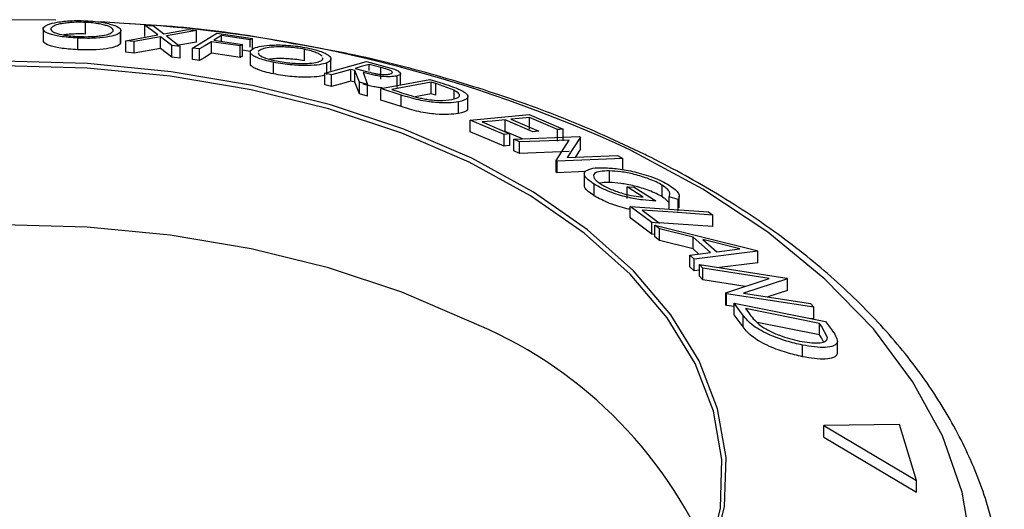
# Model space of a CAD drawing. Units: millimetres. Extents: x 5 to 292, y 5 to 205.
# Drawn here: x 151 to 158, y 179 to 182 of the extents above; entities that cross this region are included whole.
import ezdxf

# ---------------------------------------------------------------- set-up
doc = ezdxf.new("R2010")
doc.units = ezdxf.units.MM

msp = doc.modelspace()

# ---------------------------------------------------------------- linework, layer by layer
at = {"color": 7, "linetype": 'Continuous', "lineweight": 25}
for p, q in [((151.683, 181.8812), (151.683, 181.9628)), ((151.953, 181.9558), (151.7899, 181.9657)), ((151.3857, 181.9166), (151.3857, 181.8349)), ((151.9309, 181.8159), (151.9309, 181.8975)), ((151.9323, 181.8232), (151.9323, 181.9048)), ((152.1925, 181.8758), (152.1021, 181.9441)), ((152.1021, 181.9441), (152.1614, 181.9385)), ((152.1021, 181.8625), (152.1021, 181.9441)), ((152.1614, 181.9385), (152.2342, 181.8831)), ((152.2342, 181.8831), (152.4047, 181.9131)), ((152.4632, 181.9064), (152.2524, 181.8695)), ((152.4047, 181.9131), (152.4632, 181.9064)), ((152.4368, 181.7828), (152.6078, 181.8877)), ((152.4632, 181.8247), (152.4632, 181.9064)), ((152.6078, 181.8877), (152.8575, 181.8507)), ((151.6296, 181.7705), (151.6296, 181.8521)), ((151.9294, 181.8231), (151.9309, 181.8159)), ((151.9674, 181.8342), (152.1925, 181.8758)), ((152.0266, 181.8287), (151.9674, 181.8342)), ((151.9674, 181.7525), (151.9674, 181.8342)), ((152.2107, 181.862), (152.0266, 181.8287)), ((152.0266, 181.747), (152.0266, 181.8287)), ((152.2901, 181.8012), (152.2107, 181.862)), ((152.2107, 181.7804), (152.2107, 181.862)), ((152.2524, 181.8695), (152.3494, 181.7943)), ((152.4632, 181.8247), (152.3267, 181.8009)), ((152.7703, 181.7972), (152.57, 181.8273)), ((152.57, 181.7456), (152.57, 181.8273)), ((152.5869, 181.8376), (152.7872, 181.8076)), ((152.8407, 181.8404), (152.6404, 181.8704)), ((152.6404, 181.8296), (152.6404, 181.8704)), ((152.8407, 181.7893), (152.8407, 181.8404)), ((152.8575, 181.7691), (152.8575, 181.8507)), ((152.0266, 181.747), (151.9674, 181.7525)), ((152.2107, 181.7804), (152.0266, 181.747)), ((152.2901, 181.7195), (152.2107, 181.7804)), ((152.3494, 181.7943), (152.2901, 181.8012)), ((152.2901, 181.7195), (152.2901, 181.8012)), ((152.3494, 181.7126), (152.3494, 181.7943)), ((152.4862, 181.7759), (152.4368, 181.7828)), ((152.4368, 181.7012), (152.4368, 181.7828)), ((152.4862, 181.6942), (152.4862, 181.7759)), ((152.7703, 181.7156), (152.57, 181.7456)), ((152.7703, 181.7156), (152.7703, 181.7972)), ((152.7872, 181.7259), (152.7872, 181.8076)), ((152.8407, 181.7587), (152.7872, 181.7667)), ((152.8405, 181.755), (152.8405, 181.6734)), ((152.8423, 181.7628), (152.8679, 181.7818)), ((152.9184, 181.7725), (152.8973, 181.7572)), ((153.2229, 181.6923), (153.2229, 181.7739)), ((152.3494, 181.7126), (152.2901, 181.7195)), ((152.4862, 181.6942), (152.4368, 181.7012)), ((153.0048, 181.601), (153.0048, 181.6827)), ((153.3676, 181.6063), (153.6604, 181.6873)), ((153.3815, 181.5971), (153.3815, 181.6787)), ((153.4098, 181.6254), (153.4098, 181.7071)), ((153.6604, 181.6873), (153.7538, 181.6631)), ((153.4145, 181.5943), (153.3676, 181.6063)), ((153.3676, 181.5247), (153.3676, 181.6063)), ((153.5774, 181.625), (153.5506, 181.632)), ((153.5506, 181.5503), (153.5506, 181.632)), ((153.6097, 181.5422), (153.5774, 181.625)), ((153.5774, 181.5433), (153.5774, 181.625)), ((153.5791, 181.6398), (153.6595, 181.6185)), ((153.6351, 181.6098), (153.6677, 181.5261)), ((153.7612, 181.6457), (153.6786, 181.6673)), ((153.6786, 181.624), (153.6786, 181.6673)), ((153.7538, 181.6631), (153.8556, 181.6337)), ((153.7612, 181.564), (153.7612, 181.6457)), ((153.8992, 181.5218), (153.8992, 181.6035)), ((153.4145, 181.5127), (153.4145, 181.5943)), ((153.5774, 181.5433), (153.5506, 181.5503)), ((153.6097, 181.4606), (153.5774, 181.5433)), ((153.6677, 181.5261), (153.6097, 181.5422)), ((153.6097, 181.4606), (153.6097, 181.5422)), ((153.7614, 181.4981), (154.1056, 181.5626)), ((154.1151, 181.5428), (153.8368, 181.4907)), ((153.8762, 181.5058), (153.8762, 181.5874)), ((154.1056, 181.5626), (154.1985, 181.533)), ((154.1467, 181.5326), (154.1151, 181.5428)), ((154.1151, 181.4611), (154.1151, 181.5428)), ((153.4145, 181.5127), (153.3676, 181.5247)), ((153.6677, 181.4444), (153.6677, 181.5261)), ((153.9037, 181.4526), (153.7614, 181.4981)), ((153.7614, 181.4165), (153.7614, 181.4981)), ((153.8368, 181.4907), (153.8886, 181.4742)), ((154.2753, 181.4855), (154.1467, 181.5326)), ((154.1467, 181.451), (154.1467, 181.5326)), ((154.2753, 181.4268), (154.2753, 181.4855)), ((153.6677, 181.4444), (153.6097, 181.4606)), ((153.9037, 181.3709), (153.7614, 181.4165)), ((153.9037, 181.3709), (153.9037, 181.4526)), ((154.1151, 181.4611), (154.0027, 181.4401)), ((154.1467, 181.451), (154.1151, 181.4611)), ((154.3061, 181.3231), (154.3061, 181.4047)), ((154.3731, 181.3602), (154.3731, 181.4419)), ((154.3897, 181.2767), (154.8038, 181.3157)), ((154.3897, 181.1951), (154.3897, 181.2767)), ((154.6268, 181.175), (154.3897, 181.2767)), ((154.4722, 181.2631), (154.6677, 181.1789)), ((154.8301, 181.1942), (154.6347, 181.2784)), ((154.6347, 181.1968), (154.6347, 181.2784)), ((154.6752, 181.2822), (154.8707, 181.198)), ((154.8038, 181.3157), (155.0427, 181.2133)), ((155.0019, 181.2094), (154.8047, 181.2944)), ((154.8047, 181.2128), (154.8047, 181.2944)), ((154.6268, 181.0934), (154.3897, 181.1951)), ((154.7559, 181.1445), (154.6347, 181.1968)), ((155.0019, 181.1278), (155.0019, 181.2094)), ((155.0427, 181.1316), (155.0427, 181.2133)), ((154.6268, 181.0934), (154.6268, 181.175)), ((154.6677, 181.0972), (154.6677, 181.1789)), ((154.6966, 181.1422), (155.1571, 181.1607)), ((154.7366, 181.1226), (154.6966, 181.1422)), ((154.6966, 181.0605), (154.6966, 181.1422)), ((155.0847, 181.1365), (154.7366, 181.1226)), ((154.7366, 181.041), (154.7366, 181.1226)), ((154.9924, 180.9928), (155.0847, 181.1365)), ((155.1655, 181.1566), (155.0709, 181.0126)), ((155.1571, 181.1607), (155.1655, 181.1566)), ((155.1655, 181.0749), (155.1655, 181.1566)), ((154.7366, 181.041), (154.6966, 181.0605)), ((155.0847, 181.0549), (154.7366, 181.041)), ((155.1655, 181.0749), (155.126, 181.0148)), ((155.0011, 180.9883), (154.9924, 180.9928)), ((154.9924, 180.9112), (154.9924, 180.9928)), ((155.4616, 181.0068), (155.0011, 180.9883)), ((155.0011, 180.9066), (155.0011, 180.9883)), ((155.0709, 181.0126), (155.4234, 181.0267)), ((155.4234, 181.0267), (155.4616, 181.0068)), ((155.4616, 180.9252), (155.4616, 181.0068)), ((155.0011, 180.9066), (154.9924, 180.9112)), ((155.1989, 180.9146), (155.0011, 180.9066)), ((155.3672, 180.8383), (155.3672, 180.9199)), ((155.1909, 180.8982), (155.1909, 180.8166)), ((155.2607, 180.7452), (155.2607, 180.8268)), ((155.6052, 180.7352), (155.493, 180.8067)), ((155.493, 180.8067), (155.5419, 180.8056)), ((155.493, 180.725), (155.493, 180.8067)), ((155.5419, 180.8056), (155.6936, 180.7086)), ((155.7398, 180.7374), (155.7398, 180.819)), ((155.8521, 180.7183), (155.7876, 180.7367)), ((155.7876, 180.655), (155.7876, 180.7367)), ((155.8521, 180.6367), (155.8521, 180.7183)), ((155.8585, 180.6604), (155.8585, 180.7421)), ((155.6663, 180.5563), (155.5127, 180.6704)), ((155.5127, 180.6704), (156.0634, 180.6331)), ((155.5127, 180.5887), (155.5127, 180.6704)), ((155.5979, 180.6434), (155.7195, 180.5527)), ((155.6663, 180.4746), (155.5127, 180.5887)), ((156.0634, 180.6331), (156.0954, 180.6097)), ((156.0954, 180.5281), (156.0954, 180.6097)), ((155.6663, 180.4746), (155.6663, 180.5563)), ((155.7199, 180.5124), (155.688, 180.5392)), ((155.688, 180.5392), (156.4036, 180.3615)), ((155.688, 180.4575), (155.688, 180.5392)), ((155.9555, 180.4538), (155.7199, 180.5124)), ((155.7199, 180.4307), (155.7199, 180.5124)), ((155.688, 180.4732), (155.6663, 180.4746)), ((155.7199, 180.4307), (155.688, 180.4575)), ((155.9555, 180.3722), (155.7199, 180.4307)), ((156.0786, 180.3466), (155.9555, 180.4538)), ((155.9555, 180.3722), (155.9555, 180.4538)), ((156.2838, 180.3717), (156.0243, 180.4368)), ((156.0243, 180.4368), (156.1221, 180.3517)), ((155.9973, 180.3357), (155.9555, 180.3722)), ((156.1221, 180.3517), (156.2838, 180.3717)), ((156.4036, 180.3615), (156.4105, 180.3555)), ((155.9324, 180.3271), (156.0786, 180.3466)), ((155.9324, 180.2454), (155.9324, 180.3271)), ((155.9632, 180.2994), (155.9324, 180.3271)), ((156.4105, 180.3555), (155.9632, 180.2994)), ((155.9632, 180.2178), (155.9632, 180.2994)), ((156.4105, 180.2738), (156.4105, 180.3555)), ((155.9632, 180.2178), (155.9324, 180.2454)), ((156.0006, 180.2225), (155.9632, 180.2178)), ((156.0257, 180.2352), (156.0006, 180.2616)), ((156.0006, 180.2616), (156.6152, 180.1669)), ((156.0006, 180.1799), (156.0006, 180.2616)), ((156.4903, 180.1635), (156.0257, 180.2352)), ((156.0257, 180.1535), (156.0257, 180.2352)), ((156.4105, 180.2738), (156.1407, 180.24)), ((156.0257, 180.1535), (156.0006, 180.1799)), ((156.3227, 180.1077), (156.0257, 180.1535)), ((156.1856, 180.062), (156.4903, 180.1635)), ((156.6205, 180.1613), (156.3113, 180.0601)), ((156.6152, 180.1669), (156.6205, 180.1613)), ((156.6205, 180.0797), (156.6205, 180.1613)), ((156.6205, 180.0797), (156.4809, 180.034)), ((156.1911, 180.0559), (156.1856, 180.062)), ((156.1856, 179.9803), (156.1856, 180.062)), ((156.8057, 179.9612), (156.1911, 180.0559)), ((156.1911, 179.9742), (156.1911, 180.0559)), ((156.3113, 180.0601), (156.7817, 179.9876)), ((156.1911, 179.9742), (156.1856, 179.9803)), ((156.2448, 179.966), (156.1911, 179.9742)), ((156.3082, 179.9047), (156.2448, 179.9907)), ((156.2448, 179.9907), (156.8877, 179.8618)), ((156.2448, 179.9091), (156.2448, 179.9907)), ((156.3246, 179.9529), (156.3477, 179.9216)), ((156.8443, 179.8486), (156.3246, 179.9529)), ((156.7817, 179.9876), (156.8057, 179.9612)), ((156.8057, 179.8795), (156.8057, 179.9612)), ((156.3082, 179.8231), (156.2448, 179.9091)), ((156.3082, 179.8231), (156.3082, 179.9047)), ((156.8057, 179.8795), (156.7778, 179.8838)), ((156.8443, 179.7669), (156.406, 179.8549)), ((156.8584, 179.8294), (156.8443, 179.8486)), ((156.8443, 179.7669), (156.8443, 179.8486)), ((156.9016, 179.7485), (156.8584, 179.8294)), ((156.8877, 179.8618), (156.929, 179.8058)), ((156.8584, 179.7478), (156.8443, 179.7669)), ((156.8735, 179.7195), (156.8584, 179.7478)), ((156.7261, 179.6142), (156.7261, 179.6959)), ((156.9708, 179.6394), (156.9708, 179.721)), ((157.4076, 179.1382), (156.8763, 179.1303)), ((156.8763, 179.0487), (156.8763, 179.1303)), ((156.8763, 179.1303), (157.527, 178.7442)), ((157.527, 178.7442), (157.4076, 179.1382)), ((156.8763, 179.0487), (157.527, 178.6626)), ((157.527, 178.6626), (157.527, 178.7442))]:
    msp.add_line(p, q, dxfattribs=at)
at = {"color": 7, "linetype": 'Continuous', "lineweight": 25, "flags": 128}
for points in [[(151.4762, 181.9783), (151.0175, 181.9816), (150.881, 181.9791)], [(152.57, 181.8273), (152.5231, 181.7985), (152.4862, 181.7759)], [(152.6404, 181.8704), (152.6104, 181.8521), (152.5869, 181.8376)], [(152.8575, 181.8507), (152.8481, 181.8449), (152.8407, 181.8404)], [(152.57, 181.7456), (152.5231, 181.7168), (152.4862, 181.6942)], [(152.7872, 181.8076), (152.7777, 181.8018), (152.7703, 181.7972)], [(154.4008, 181.0079), (153.923, 181.2134), (153.4064, 181.3848), (152.8583, 181.5197), (152.2865, 181.6163), (151.6988, 181.6732), (151.1036, 181.6895)], [(152.7872, 181.7259), (152.7777, 181.7201), (152.7703, 181.7156)], [(154.3822, 180.9805), (153.9071, 181.1848), (153.3935, 181.3552), (152.8486, 181.4894), (152.28, 181.5854), (151.6957, 181.6419), (151.104, 181.6582)], [(153.5506, 181.632), (153.4744, 181.6109), (153.4145, 181.5943)], [(153.6786, 181.6673), (153.6229, 181.6519), (153.5791, 181.6398)], [(153.5506, 181.5503), (153.4744, 181.5292), (153.4145, 181.5127)], [(154.6347, 181.2784), (154.5437, 181.2699), (154.4722, 181.2631)], [(154.8047, 181.2944), (154.7322, 181.2876), (154.6752, 181.2822)], [(154.8707, 181.198), (154.848, 181.1959), (154.8301, 181.1942)], [(155.0427, 181.2133), (155.0199, 181.2111), (155.0019, 181.2094)], [(154.6677, 181.1789), (154.6448, 181.1767), (154.6268, 181.175)], [(154.6677, 181.0972), (154.6448, 181.0951), (154.6268, 181.0934)], [(150.9244, 175.8867), (151.5202, 175.8907), (152.111, 175.9354), (152.6885, 176.0202), (153.2445, 176.1437), (153.7714, 176.3044), (154.2616, 176.4999), (154.7083, 176.7275), (155.1053, 176.984), (155.4469, 177.2659), (155.7284, 177.569), (155.9458, 177.8893), (156.096, 178.2221), (156.177, 178.5629), (156.1877, 178.9068), (156.1277, 179.249), (155.9981, 179.5848), (155.8007, 179.9093), (155.5381, 180.2181), (155.2141, 180.5067), (154.8332, 180.7713), (154.4008, 181.0079)], [(150.9258, 175.8887), (151.5181, 175.8928), (152.1055, 175.9372), (152.6797, 176.0215), (153.2325, 176.1443), (153.7563, 176.3041), (154.2437, 176.4985), (154.6879, 176.7248), (155.0826, 176.9798), (155.4222, 177.26), (155.7021, 177.5614), (155.9182, 177.8798), (156.0676, 178.2108), (156.1482, 178.5496), (156.1587, 178.8915), (156.0992, 179.2318), (155.9703, 179.5656), (155.774, 179.8882), (155.5129, 180.1952), (155.1908, 180.4822), (154.8121, 180.7452), (154.3822, 180.9805)], [(156.0954, 180.6097), (155.8168, 180.6286), (155.5979, 180.6434)], [(154.3822, 179.8638), (153.9071, 180.0681), (153.3935, 180.2385), (152.8486, 180.3727), (152.28, 180.4687), (151.6957, 180.5252), (151.104, 180.5414), (150.5131, 180.5171), (149.9313, 180.4527), (149.3668, 180.3489), (148.8275, 180.2074), (148.321, 180.03), (147.8544, 179.8193), (147.4343, 179.5782), (147.0665, 179.3101), (146.7562, 179.0188), (146.5077, 178.7083), (146.3246, 178.3831), (146.2575, 178.2136)], [(155.7195, 180.5527), (155.6897, 180.5547), (155.6663, 180.5563)], [(156.0954, 180.5281), (155.8168, 180.547), (155.7182, 180.5536)]]:
    msp.add_lwpolyline(points, dxfattribs=at)
at = {"color": 8, "linetype": 'Continuous', "lineweight": 25, "flags": 128}
msp.add_lwpolyline([(157.917, 178.2637), (157.8483, 178.6636), (157.7088, 179.0573), (157.4999, 179.4406), (157.2238, 179.8096), (156.8835, 180.1601), (156.4825, 180.4887), (156.0252, 180.7917), (155.5163, 181.0659), (155.5163, 181.0659)], dxfattribs=at)
at = {"color": 8, "linetype": 'Continuous', "lineweight": 25}
msp.add_arc((151.4048, 172.1818), 9.7893, 65.16568, 86.78979, dxfattribs=at)
at = {"color": 7, "linetype": 'Continuous', "lineweight": 25}
msp.add_arc((153.22, 176.9893), 3.1005, 23.25627, 67.9854, dxfattribs=at)
for points, knots in [([(151.387, 181.9233), (151.3931, 181.9299), (151.4054, 181.9432), (151.4511, 181.9581), (151.5051, 181.9678), (151.556, 181.9733), (151.6181, 181.9762), (151.6635, 181.9749), (151.6863, 181.9743)], [0, 0, 0, 0, 0.24975, 0.497901, 0.623505, 0.748873, 0.874203, 1, 1, 1, 1]), ([(151.683, 181.9628), (151.6645, 181.9633), (151.6275, 181.9642), (151.578, 181.9618), (151.5363, 181.9575), (151.4917, 181.9498), (151.4556, 181.9376), (151.4457, 181.9269), (151.4407, 181.9216)], [0, 0, 0, 0, 0.1260104, 0.2515906, 0.3761413, 0.5016526, 0.7512356, 1, 1, 1, 1]), ([(151.8775, 181.901), (151.878, 181.9066), (151.8789, 181.9177), (151.8551, 181.9327), (151.8187, 181.9442), (151.7822, 181.9521), (151.7368, 181.9591), (151.7009, 181.9616), (151.683, 181.9628)], [0, 0, 0, 0, 0.249937, 0.499052, 0.624415, 0.749536, 0.875024, 1, 1, 1, 1]), ([(151.6863, 181.9743), (151.7087, 181.9728), (151.7534, 181.9699), (151.8123, 181.9616), (151.8568, 181.9515), (151.9015, 181.9372), (151.9331, 181.9184), (151.9316, 181.9045), (151.9309, 181.8975)], [0, 0, 0, 0, 0.125519, 0.250014, 0.37527, 0.501043, 0.749512, 1, 1, 1, 1]), ([(153.1297, 181.8153), (153.0545, 181.8295), (152.7683, 181.8836), (152.3765, 181.9311), (152.0591, 181.9496), (151.962, 181.9553)], [0, 0, 0, 0, 0.19849, 0.754761, 1, 1, 1, 1]), ([(151.6296, 181.8521), (151.6073, 181.8536), (151.563, 181.8564), (151.505, 181.8638), (151.4614, 181.8728), (151.4174, 181.8856), (151.3854, 181.9028), (151.3865, 181.9164), (151.387, 181.9233)], [0, 0, 0, 0, 0.125238, 0.24986, 0.375193, 0.500778, 0.749395, 1, 1, 1, 1]), ([(151.4407, 181.9216), (151.4401, 181.9161), (151.439, 181.9051), (151.4689, 181.8884), (151.5186, 181.8753), (151.5797, 181.867), (151.6155, 181.8647), (151.6334, 181.8635)], [0, 0, 0, 0, 0.250683, 0.499891, 0.749672, 0.874748, 1, 1, 1, 1]), ([(151.683, 181.8812), (151.6644, 181.8817), (151.6274, 181.8826), (151.5784, 181.88), (151.5464, 181.8772), (151.5334, 181.8749), (151.5312, 181.8745)], [0, 0, 0, 0, 0.314646, 0.628218, 0.939219, 1, 1, 1, 1]), ([(151.9309, 181.8975), (151.9248, 181.8909), (151.9127, 181.8778), (151.8563, 181.8618), (151.7811, 181.8522), (151.6977, 181.85), (151.6523, 181.8514), (151.6296, 181.8521)], [0, 0, 0, 0, 0.250668, 0.499176, 0.749288, 0.874335, 1, 1, 1, 1]), ([(151.6334, 181.8635), (151.652, 181.863), (151.6891, 181.8619), (151.7394, 181.8636), (151.7818, 181.867), (151.8267, 181.8738), (151.8627, 181.8851), (151.8726, 181.8957), (151.8775, 181.901)], [0, 0, 0, 0, 0.126055, 0.25169, 0.3764, 0.50195, 0.751439, 1, 1, 1, 1]), ([(151.6296, 181.7705), (151.6073, 181.7719), (151.5629, 181.7748), (151.5049, 181.7822), (151.4612, 181.7912), (151.4174, 181.8041), (151.3883, 181.819), (151.3885, 181.8304), (151.3886, 181.835)], [0, 0, 0, 0, 0.136419, 0.272243, 0.408581, 0.545217, 0.817039, 1, 1, 1, 1]), ([(151.9309, 181.8159), (151.9248, 181.8093), (151.9127, 181.7961), (151.8562, 181.7801), (151.781, 181.7706), (151.6976, 181.7683), (151.6523, 181.7698), (151.6296, 181.7705)], [0, 0, 0, 0, 0.2507715, 0.4998128, 0.749582, 0.8746502, 1, 1, 1, 1]), ([(155.5759, 181.0545), (155.4834, 181.098), (155.2163, 181.2237), (154.7457, 181.4081), (154.1569, 181.5936), (153.6166, 181.7313), (153.2667, 181.7916), (153.1297, 181.8153)], [0, 0, 0, 0, 0.1269754, 0.3669352, 0.6066481, 0.8460876, 1, 1, 1, 1]), ([(153.0048, 181.6827), (152.9842, 181.6873), (152.9433, 181.6964), (152.896, 181.7116), (152.8663, 181.726), (152.8442, 181.7412), (152.8445, 181.7501), (152.8446, 181.7552)], [0, 0, 0, 0, 0.1873492, 0.3737426, 0.5611803, 0.7487832, 1, 1, 1, 1]), ([(152.8679, 181.7818), (152.8837, 181.7869), (152.9152, 181.7969), (152.9827, 181.8036), (153.0506, 181.8045), (153.1096, 181.8021), (153.1765, 181.7956), (153.2209, 181.7877), (153.2432, 181.7838)], [0, 0, 0, 0, 0.249587, 0.497754, 0.623331, 0.748597, 0.874005, 1, 1, 1, 1]), ([(152.899, 181.7505), (152.8989, 181.7466), (152.8987, 181.7365), (152.927, 181.7198), (152.9761, 181.7034), (153.0092, 181.696), (153.0257, 181.6923)], [0, 0, 0, 0, 0.244032, 0.621591, 0.810679, 1, 1, 1, 1]), ([(153.2229, 181.7739), (153.2048, 181.7771), (153.1686, 181.7835), (153.1148, 181.7885), (153.0667, 181.7907), (153.0109, 181.7903), (152.9564, 181.7848), (152.931, 181.7766), (152.9184, 181.7725)], [0, 0, 0, 0, 0.125654, 0.251107, 0.376162, 0.501628, 0.751215, 1, 1, 1, 1]), ([(153.3481, 181.7255), (153.3437, 181.7293), (153.3348, 181.737), (153.3084, 181.7496), (153.2722, 181.7625), (153.2393, 181.7701), (153.2229, 181.7739)], [0, 0, 0, 0, 0.250232, 0.500054, 0.750532, 1, 1, 1, 1]), ([(153.2432, 181.7838), (153.2639, 181.7791), (153.3051, 181.7698), (153.3534, 181.7537), (153.3843, 181.7381), (153.409, 181.7186), (153.4141, 181.6971), (153.3924, 181.6849), (153.3815, 181.6787)], [0, 0, 0, 0, 0.125267, 0.249664, 0.374897, 0.500612, 0.749184, 1, 1, 1, 1]), ([(153.0048, 181.601), (152.9842, 181.6056), (152.9433, 181.6148), (152.896, 181.6299), (152.8663, 181.6443), (152.8442, 181.6595), (152.8445, 181.6684), (152.8447, 181.6735)], [0, 0, 0, 0, 0.187372, 0.374027, 0.561331, 0.749083, 1, 1, 1, 1]), ([(153.2229, 181.6923), (153.2048, 181.6955), (153.1686, 181.7018), (153.1148, 181.7069), (153.0669, 181.709), (153.0172, 181.7089), (152.9924, 181.7057), (152.9777, 181.7038)], [0, 0, 0, 0, 0.1829813, 0.3656692, 0.5477765, 0.7304842, 1, 1, 1, 1]), ([(153.3815, 181.6787), (153.3656, 181.6738), (153.3338, 181.6639), (153.2521, 181.6579), (153.1606, 181.6603), (153.0713, 181.6706), (153.027, 181.6787), (153.0048, 181.6827)], [0, 0, 0, 0, 0.250519, 0.498972, 0.749069, 0.874266, 1, 1, 1, 1]), ([(153.0257, 181.6923), (153.0439, 181.689), (153.0802, 181.6826), (153.1343, 181.6767), (153.183, 181.6735), (153.239, 181.673), (153.293, 181.6777), (153.3186, 181.6857), (153.3313, 181.6897)], [0, 0, 0, 0, 0.126073, 0.251721, 0.376531, 0.502073, 0.751541, 1, 1, 1, 1]), ([(153.3313, 181.6897), (153.3415, 181.6944), (153.3553, 181.7009), (153.3518, 181.7103), (153.3508, 181.7128)], [0, 0, 0, 0, 0.730423, 1, 1, 1, 1]), ([(153.8762, 181.5874), (153.8649, 181.5851), (153.8425, 181.5805), (153.7967, 181.5802), (153.7497, 181.5854), (153.6978, 181.5944), (153.6603, 181.6036), (153.6351, 181.6098)], [0, 0, 0, 0, 0.2511258, 0.4990162, 0.6228059, 0.7468294, 1, 1, 1, 1]), ([(153.6595, 181.6185), (153.6761, 181.6142), (153.7011, 181.6077), (153.7371, 181.6007), (153.762, 181.5977), (153.7833, 181.5967), (153.8074, 181.597), (153.8194, 181.5994), (153.8272, 181.601)], [0, 0, 0, 0, 0.250721, 0.375968, 0.500965, 0.620152, 0.750135, 1, 1, 1, 1]), ([(153.8272, 181.601), (153.8327, 181.6031), (153.8409, 181.6063), (153.8419, 181.6128), (153.8379, 181.6186), (153.8271, 181.6253), (153.801, 181.6349), (153.7771, 181.6414), (153.7612, 181.6457)], [0, 0, 0, 0, 0.248806, 0.373847, 0.499091, 0.624209, 0.749169, 1, 1, 1, 1]), ([(153.8556, 181.6337), (153.8624, 181.6311), (153.8759, 181.6258), (153.8934, 181.6156), (153.9016, 181.6045), (153.8962, 181.5941), (153.8829, 181.5897), (153.8762, 181.5874)], [0, 0, 0, 0, 0.125061, 0.249972, 0.499735, 0.749521, 1, 1, 1, 1]), ([(153.3676, 181.5936), (153.3556, 181.5899), (153.3274, 181.5814), (153.2517, 181.5763), (153.1603, 181.5787), (153.0711, 181.589), (153.0269, 181.597), (153.0048, 181.601)], [0, 0, 0, 0, 0.198483, 0.465005, 0.732203, 0.865974, 1, 1, 1, 1]), ([(153.7701, 181.5019), (153.763, 181.5026), (153.7442, 181.5045), (153.6968, 181.513), (153.6598, 181.5221), (153.6351, 181.5281)], [0, 0, 0, 0, 0.170614, 0.448468, 1, 1, 1, 1]), ([(153.8886, 181.4742), (153.9105, 181.4671), (153.9541, 181.4529), (154.0021, 181.44), (154.0261, 181.4336)], [0, 0, 0, 0, 0.501716, 1, 1, 1, 1]), ([(154.1985, 181.533), (154.2235, 181.5249), (154.2733, 181.5087), (154.3124, 181.4913), (154.3318, 181.4827)], [0, 0, 0, 0, 0.502044, 1, 1, 1, 1]), ([(154.2603, 181.4204), (154.2831, 181.4263), (154.3173, 181.4352), (154.3143, 181.4575), (154.2983, 181.4727), (154.2829, 181.4813), (154.2753, 181.4855)], [0, 0, 0, 0, 0.49892, 0.748921, 0.874702, 1, 1, 1, 1]), ([(154.3318, 181.4827), (154.3402, 181.4776), (154.357, 181.4675), (154.374, 181.4493), (154.3751, 181.4228), (154.3336, 181.412), (154.3061, 181.4047)], [0, 0, 0, 0, 0.125175, 0.249828, 0.500684, 1, 1, 1, 1]), ([(154.3061, 181.4047), (154.2847, 181.4018), (154.242, 181.3958), (154.1643, 181.3977), (154.0902, 181.4058), (154.0268, 181.4172), (153.9623, 181.4341), (153.9234, 181.4464), (153.9037, 181.4526)], [0, 0, 0, 0, 0.250441, 0.499241, 0.625495, 0.74979, 0.873895, 1, 1, 1, 1]), ([(154.0261, 181.4336), (154.0393, 181.4308), (154.0658, 181.4251), (154.1158, 181.4175), (154.1921, 181.4116), (154.233, 181.4169), (154.2603, 181.4204)], [0, 0, 0, 0, 0.125301, 0.250449, 0.500437, 1, 1, 1, 1]), ([(154.3061, 181.3231), (154.2848, 181.3201), (154.2421, 181.3141), (154.1646, 181.3161), (154.0904, 181.3242), (154.0267, 181.3355), (153.9621, 181.3525), (153.9232, 181.3648), (153.9037, 181.3709)], [0, 0, 0, 0, 0.249337, 0.499043, 0.62461, 0.749858, 0.874953, 1, 1, 1, 1]), ([(154.3693, 181.3602), (154.37, 181.3567), (154.3738, 181.3377), (154.3364, 181.3296), (154.3061, 181.3231)], [0, 0, 0, 0, 0.187131, 1, 1, 1, 1]), ([(158.1336, 177.6415), (158.139, 177.7165), (158.1542, 177.9264), (158.109, 178.2711), (158.0049, 178.6692), (157.8367, 179.0578), (157.6094, 179.4344), (157.323, 179.7963), (156.9797, 180.1402), (156.5824, 180.4627), (156.1423, 180.7553), (155.796, 180.9465), (155.6043, 181.0406), (155.5759, 181.0545)], [0, 0, 0, 0, 0.056025, 0.156724, 0.257404, 0.358688, 0.461067, 0.564721, 0.669531, 0.775197, 0.881377, 0.982416, 1, 1, 1, 1]), ([(155.2607, 180.8268), (155.2457, 180.8369), (155.2157, 180.857), (155.1927, 180.8836), (155.1885, 180.9048), (155.1976, 180.9145), (155.2022, 180.9194)], [0, 0, 0, 0, 0.250377, 0.499984, 0.749428, 1, 1, 1, 1]), ([(155.2022, 180.9194), (155.2161, 180.9267), (155.2439, 180.9413), (155.3008, 180.9417), (155.3293, 180.942)], [0, 0, 0, 0, 0.499678, 1, 1, 1, 1]), ([(155.3672, 180.9199), (155.3445, 180.9192), (155.2991, 180.9179), (155.2639, 180.905), (155.254, 180.8875), (155.2591, 180.87), (155.276, 180.849), (155.2987, 180.8332), (155.31, 180.8252)], [0, 0, 0, 0, 0.250498, 0.498914, 0.624717, 0.750579, 0.87518, 1, 1, 1, 1]), ([(155.3293, 180.942), (155.3613, 180.9402), (155.4249, 180.9366), (155.5242, 180.9183), (155.609, 180.896), (155.6745, 180.8743), (155.7379, 180.8478), (155.7719, 180.8283), (155.789, 180.8186)], [0, 0, 0, 0, 0.250134, 0.49824, 0.623668, 0.749164, 0.874339, 1, 1, 1, 1]), ([(155.7398, 180.819), (155.7259, 180.8267), (155.6982, 180.8422), (155.6469, 180.8632), (155.5944, 180.8811), (155.5254, 180.9), (155.445, 180.915), (155.3932, 180.9183), (155.3672, 180.9199)], [0, 0, 0, 0, 0.1241999, 0.2486437, 0.3749622, 0.5011872, 0.749476, 1, 1, 1, 1]), ([(155.2607, 180.7452), (155.2458, 180.7552), (155.216, 180.7752), (155.1934, 180.8001), (155.1928, 180.8117), (155.1926, 180.8166)], [0, 0, 0, 0, 0.36522, 0.729318, 1, 1, 1, 1]), ([(155.6936, 180.7086), (155.6636, 180.7101), (155.6036, 180.7131), (155.5117, 180.7293), (155.4317, 180.7508), (155.3692, 180.7722), (155.3094, 180.7988), (155.277, 180.8175), (155.2607, 180.8268)], [0, 0, 0, 0, 0.250776, 0.499197, 0.624517, 0.749551, 0.874333, 1, 1, 1, 1]), ([(155.3672, 180.8383), (155.3424, 180.8386), (155.3155, 180.8389), (155.3012, 180.8331), (155.3001, 180.8327)], [0, 0, 0, 0, 0.922385, 1, 1, 1, 1]), ([(155.31, 180.8252), (155.3205, 180.819), (155.3415, 180.8067), (155.3803, 180.7891), (155.4211, 180.7738), (155.4753, 180.757), (155.5403, 180.742), (155.5835, 180.7375), (155.6052, 180.7352)], [0, 0, 0, 0, 0.125329, 0.250171, 0.375225, 0.500499, 0.74969, 1, 1, 1, 1]), ([(155.7398, 180.7374), (155.7257, 180.7452), (155.6977, 180.7609), (155.6461, 180.7818), (155.5938, 180.7996), (155.5249, 180.8184), (155.4447, 180.8334), (155.393, 180.8367), (155.3672, 180.8383)], [0, 0, 0, 0, 0.125895, 0.251257, 0.37628, 0.501772, 0.751191, 1, 1, 1, 1]), ([(155.7876, 180.7367), (155.7915, 180.7472), (155.7973, 180.7631), (155.7749, 180.7935), (155.7515, 180.8105), (155.7398, 180.819)], [0, 0, 0, 0, 0.498613, 0.749836, 1, 1, 1, 1]), ([(155.789, 180.8186), (155.804, 180.8083), (155.8341, 180.7877), (155.8637, 180.7503), (155.8567, 180.7311), (155.8521, 180.7183)], [0, 0, 0, 0, 0.2503, 0.500361, 1, 1, 1, 1]), ([(155.5127, 180.6498), (155.5057, 180.651), (155.4796, 180.6554), (155.4299, 180.6699), (155.3679, 180.691), (155.3092, 180.7173), (155.2769, 180.7359), (155.2607, 180.7452)], [0, 0, 0, 0, 0.0895732, 0.3299453, 0.5453657, 0.7730243, 1, 1, 1, 1]), ([(155.7876, 180.6919), (155.7834, 180.6986), (155.7745, 180.7125), (155.7517, 180.7288), (155.7398, 180.7374)], [0, 0, 0, 0, 0.478787, 1, 1, 1, 1]), ([(156.7261, 179.6959), (156.6889, 179.7044), (156.6148, 179.7213), (156.5139, 179.7581), (156.4344, 179.7961), (156.3784, 179.831), (156.3364, 179.8689), (156.3177, 179.8927), (156.3082, 179.9047)], [0, 0, 0, 0, 0.250047, 0.498559, 0.624544, 0.748897, 0.873522, 1, 1, 1, 1]), ([(156.3477, 179.9216), (156.3574, 179.9083), (156.3768, 179.8817), (156.4067, 179.8535), (156.4215, 179.8394)], [0, 0, 0, 0, 0.501971, 1, 1, 1, 1]), ([(156.7261, 179.6142), (156.6888, 179.6228), (156.6143, 179.6398), (156.5117, 179.6773), (156.432, 179.7157), (156.3766, 179.7508), (156.336, 179.7877), (156.3175, 179.8113), (156.3082, 179.8231)], [0, 0, 0, 0, 0.251081, 0.50051, 0.635228, 0.750959, 0.875711, 1, 1, 1, 1]), ([(156.4215, 179.8394), (156.432, 179.8319), (156.453, 179.817), (156.5009, 179.7904), (156.5887, 179.7517), (156.6585, 179.7355), (156.705, 179.7246)], [0, 0, 0, 0, 0.126004, 0.251732, 0.501557, 1, 1, 1, 1]), ([(156.929, 179.8058), (156.9401, 179.7906), (156.9622, 179.7602), (156.9679, 179.7341), (156.9708, 179.721)], [0, 0, 0, 0, 0.502248, 1, 1, 1, 1]), ([(156.705, 179.7246), (156.752, 179.7169), (156.8226, 179.7052), (156.8783, 179.7172), (156.8979, 179.7319), (156.9004, 179.743), (156.9016, 179.7485)], [0, 0, 0, 0, 0.498935, 0.748919, 0.874696, 1, 1, 1, 1]), ([(156.9708, 179.721), (156.9684, 179.7148), (156.9636, 179.7022), (156.9377, 179.6857), (156.8683, 179.6725), (156.783, 179.6865), (156.7261, 179.6959)], [0, 0, 0, 0, 0.125118, 0.249897, 0.500276, 1, 1, 1, 1]), ([(156.9708, 179.6394), (156.9683, 179.6331), (156.9635, 179.6204), (156.9374, 179.6039), (156.868, 179.5909), (156.7828, 179.6049), (156.7261, 179.6142)], [0, 0, 0, 0, 0.126348, 0.251841, 0.501587, 1, 1, 1, 1])]:
    msp.add_open_spline(points, degree=3, knots=knots, dxfattribs=at)

doc.saveas('drawing.dxf')
